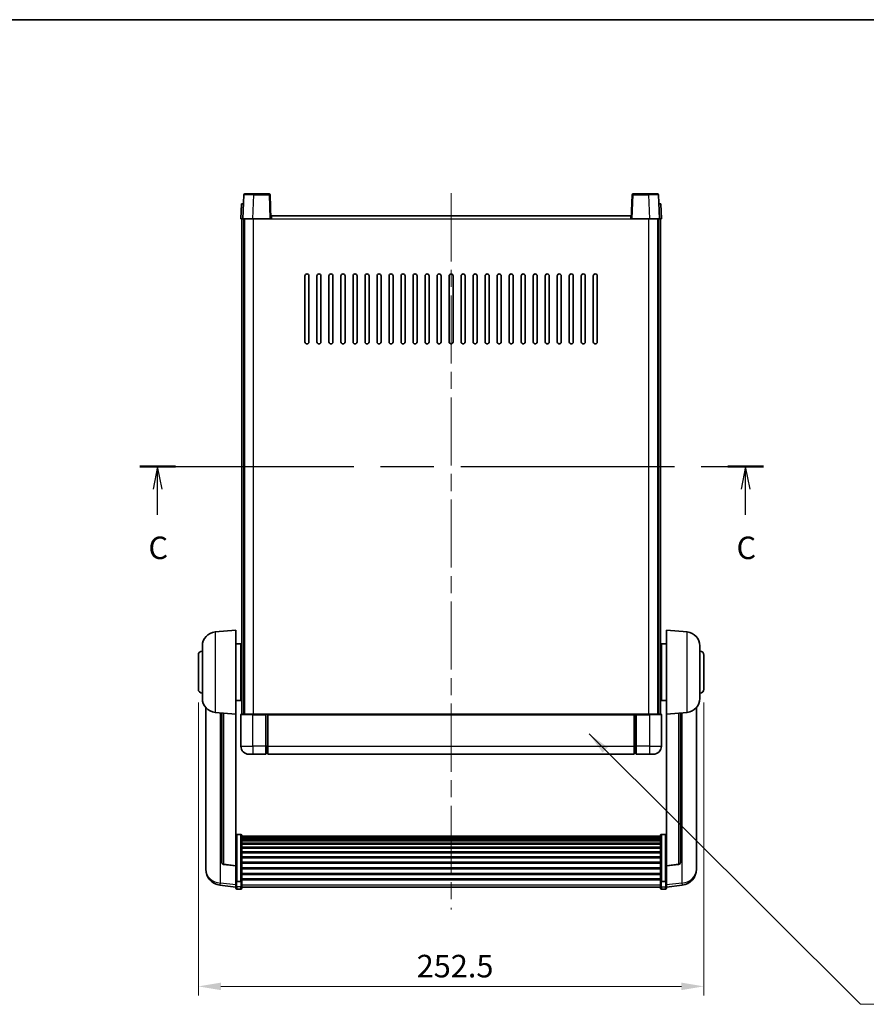
# Model space of a CAD drawing. Units: millimetres. Extents: x 0 to 9454, y 0 to 1686.
# Drawn here: x 2822 to 3245, y 773 to 1265 of the extents above; entities that cross this region are included whole.
import ezdxf

# ---------------------------------------------------------------- set-up
doc = ezdxf.new("R2010")
doc.units = ezdxf.units.MM
doc.header["$LTSCALE"] = 6
doc.linetypes.add('CHAIN', pattern=[0.3543, 0.2362, -0.0295, 0.0591, -0.0295])
doc.layers.get('Defpoints').update_dxf_attribs({"lineweight": 25})
for name, color, linetype, lineweight in [('Border (ISO)', 7, 'Continuous', 35), ('Centerline (ISO)', 131, 'Continuous', 18), ('Dimension (ISO)', 7, 'Continuous', 18), ('Section Line (ISO)', 7, 'CHAIN', 25), ('Symbol (ISO)', 7, 'Continuous', 18), ('Visible (ISO)', 7, 'Continuous', 35), ('Visible Narrow (ISO)', 7, 'Continuous', 25)]:
    doc.layers.add(name, color=color, linetype=linetype, lineweight=lineweight)
doc.styles.add('Note Text (TK)', font='txt')
doc.dimstyles.new('Default - Method 1b (TK)', dxfattribs={"dimscale": 6, "dimtxt": 2.5, "dimasz": 2.5, "dimexe": 1, "dimexo": 1.5, "dimgap": 1, "dimtad": 1, "dimtoh": 1, "dimrnd": 1e-08, "dimdsep": 46, "dimtxsty": 'Note Text (TK)', "dimcen": 0.09, "dimdle": 5, "dimclrd": 100, "dimclre": 100, "dimclrt": 7, "dimadec": 1, "dimazin": 1, "dimtfac": 1, "dimtmove": 0, "dimatfit": 3, "dimfxl": 1, "dimtolj": 1, "dimlwd": -1, "dimlwe": -1, "dimarcsym": 0})
doc.dimstyles.new('Default - Method 1b (TK)$7', dxfattribs={"dimscale": 6, "dimtxt": 2.5, "dimasz": 2.5, "dimexe": 1, "dimexo": 1.5, "dimgap": 1, "dimtad": 1, "dimtoh": 1, "dimrnd": 1e-08, "dimdsep": 46, "dimtxsty": 'Note Text (TK)', "dimcen": 0.09, "dimdle": 5, "dimclrd": 100, "dimclre": 100, "dimclrt": 7, "dimadec": 1, "dimazin": 1, "dimtfac": 1, "dimtmove": 0, "dimatfit": 3, "dimfxl": 1, "dimtolj": 1, "dimlwd": -1, "dimlwe": -1, "dimarcsym": 0})

# ---------------------------------------------------------------- blocks, each defined once
blk = doc.blocks.new('図面枠 tk図枠')
at = {"layer": 'Border (ISO)'}
blk.add_line((14.5, 289), (405.5, 289), dxfattribs=at)
blk = doc.blocks.new('2dTransSection2')
at = {"layer": 'Section Line (ISO)', "linetype": 'CHAIN', "ltscale": 16.745071}
blk.add_line((131.37, 239.39), (200.56, 239.39), dxfattribs=at)
at = {"layer": 'Section Line (ISO)', "linetype": 'Continuous', "lineweight": 50}
for p, q in [((131.37, 239.39), (135.3, 239.39)), ((196.63, 239.39), (200.56, 239.39))]:
    blk.add_line(p, q, dxfattribs=at)
at = {"layer": 'Section Line (ISO)', "linetype": 'Continuous'}
for p, q in [((133.33, 239.39), (132.83, 236.89)), ((133.33, 236.89), (133.33, 239.39)), ((133.83, 236.89), (133.33, 239.39)), ((198.59, 239.39), (198.09, 236.89)), ((198.59, 236.89), (198.59, 239.39)), ((199.09, 236.89), (198.59, 239.39)), ((133.33, 234.02), (133.33, 236.89)), ((198.59, 234.02), (198.59, 236.89))]:
    blk.add_line(p, q, dxfattribs=at)
at = {"layer": 'Section Line (ISO)', "char_height": 2.5, "attachment_point": 7, "style": 'Note Text (TK)'}
for insert in [(132.31, 228.33), (197.58, 228.33)]:
    blk.add_mtext('C', dxfattribs=dict(at, insert=insert))
blk = doc.blocks.new('*D64')
at = {"layer": 'Defpoints', "color": 0}
for p in [(2911.07, 930.02), (3163.57, 930.02), (3163.57, 781.52)]:
    blk.add_point(p, dxfattribs=at)
at = {"layer": 'Dimension (ISO)', "color": 100}
for p, q in [((2911.07, 923.27), (2911.07, 777.02)), ((3163.57, 923.27), (3163.57, 777.02)), ((2922.32, 781.52), (3152.32, 781.52))]:
    blk.add_line(p, q, dxfattribs=at)
for points in [[(2922.32, 783.4), (2922.32, 779.65), (2911.07, 781.52)], [(3152.32, 783.4), (3152.32, 779.65), (3163.57, 781.52)]]:
    blk.add_solid(points, dxfattribs=at)
at = {"layer": 'Dimension (ISO)', "color": 7, "insert": (3020.12, 791.65), "char_height": 11.25, "attachment_point": 4, "style": 'Note Text (TK)'}
blk.add_mtext('\\A1;252.5', dxfattribs=at)

msp = doc.modelspace()

# ---------------------------------------------------------------- linework, layer by layer
at = {"layer": 'Centerline (ISO)', "linetype": 'CHAIN', "ltscale": 23.990969}
msp.add_line((3037.319, 1177.7701), (3037.319, 819.873), dxfattribs=at)
at = {"layer": 'Visible (ISO)'}
for p, q in [((2933.7386, 1177.0375), (2933.319, 1165.0201)), ((2934.2383, 1177.5201), (2938.7356, 1177.5201)), ((2946.3996, 1177.5201), (2938.7356, 1177.5201)), ((2947.319, 1165.0201), (2946.8993, 1177.0375)), ((3127.7386, 1177.0375), (3127.319, 1165.0201)), ((3135.9023, 1177.5201), (3128.2383, 1177.5201)), ((3135.9023, 1177.5201), (3140.3996, 1177.5201)), ((3141.319, 1165.0201), (3140.8993, 1177.0375)), ((2932.5809, 1172.5201), (2932.319, 1165.0201)), ((2932.5809, 1172.5201), (2933.5803, 1172.5201)), ((2933.5809, 1172.5201), (2933.5803, 1172.5201)), ((3141.0577, 1172.5201), (3141.0571, 1172.5201)), ((3141.0577, 1172.5201), (3142.0571, 1172.5201)), ((3142.319, 1165.0201), (3142.0571, 1172.5201)), ((2947.569, 1165.0201), (2947.569, 1166.5201)), ((2947.569, 1166.5201), (3127.069, 1166.5201)), ((3127.069, 1166.5201), (3127.069, 1165.0201)), ((2933.3183, 1165.0201), (2932.319, 1165.0201)), ((2932.819, 917.5201), (2932.819, 1165.0201)), ((2933.319, 1165.0201), (2933.3183, 1165.0201)), ((2938.3159, 1165.0201), (2933.319, 1165.0201)), ((2933.819, 917.5201), (2933.819, 1165.0201)), ((2934.069, 917.5201), (2934.069, 1165.0201)), ((2946.8193, 1165.0201), (2938.3159, 1165.0201)), ((2947.319, 1165.0201), (2946.8193, 1165.0201)), ((2947.319, 1165.0201), (2947.569, 1165.0201)), ((3127.069, 1165.0201), (3127.319, 1165.0201)), ((3127.8187, 1165.0201), (3127.319, 1165.0201)), ((3136.322, 1165.0201), (3127.8187, 1165.0201)), ((3141.319, 1165.0201), (3136.322, 1165.0201)), ((3140.569, 917.5201), (3140.569, 1165.0201)), ((3140.819, 917.5201), (3140.819, 1165.0201)), ((3141.3196, 1165.0201), (3141.319, 1165.0201)), ((3142.319, 1165.0201), (3141.3196, 1165.0201)), ((3141.819, 917.5201), (3141.819, 1165.0201)), ((2964.319, 1103.5201), (2964.319, 1136.5201)), ((2966.319, 1136.5201), (2966.319, 1103.5201)), ((2970.319, 1103.5201), (2970.319, 1136.5201)), ((2972.319, 1136.5201), (2972.319, 1103.5201)), ((2976.319, 1103.5201), (2976.319, 1136.5201)), ((2978.319, 1136.5201), (2978.319, 1103.5201)), ((2982.319, 1103.5201), (2982.319, 1136.5201)), ((2984.319, 1136.5201), (2984.319, 1103.5201)), ((2988.319, 1103.5201), (2988.319, 1136.5201)), ((2990.319, 1136.5201), (2990.319, 1103.5201)), ((2994.319, 1103.5201), (2994.319, 1136.5201)), ((2996.319, 1136.5201), (2996.319, 1103.5201)), ((3000.319, 1103.5201), (3000.319, 1136.5201)), ((3002.319, 1136.5201), (3002.319, 1103.5201)), ((3006.319, 1103.5201), (3006.319, 1136.5201)), ((3008.319, 1136.5201), (3008.319, 1103.5201)), ((3012.319, 1103.5201), (3012.319, 1136.5201)), ((3014.319, 1136.5201), (3014.319, 1103.5201)), ((3018.319, 1103.5201), (3018.319, 1136.5201)), ((3020.319, 1136.5201), (3020.319, 1103.5201)), ((3024.319, 1103.5201), (3024.319, 1136.5201)), ((3026.319, 1136.5201), (3026.319, 1103.5201)), ((3030.319, 1103.5201), (3030.319, 1136.5201)), ((3032.319, 1136.5201), (3032.319, 1103.5201)), ((3036.319, 1103.5201), (3036.319, 1136.5201)), ((3038.319, 1136.5201), (3038.319, 1103.5201)), ((3042.319, 1103.5201), (3042.319, 1136.5201)), ((3044.319, 1136.5201), (3044.319, 1103.5201)), ((3048.319, 1103.5201), (3048.319, 1136.5201)), ((3050.319, 1136.5201), (3050.319, 1103.5201)), ((3054.319, 1103.5201), (3054.319, 1136.5201)), ((3056.319, 1136.5201), (3056.319, 1103.5201)), ((3060.319, 1103.5201), (3060.319, 1136.5201)), ((3062.319, 1136.5201), (3062.319, 1103.5201)), ((3066.319, 1103.5201), (3066.319, 1136.5201)), ((3068.319, 1136.5201), (3068.319, 1103.5201)), ((3072.319, 1103.5201), (3072.319, 1136.5201)), ((3074.319, 1136.5201), (3074.319, 1103.5201)), ((3078.319, 1103.5201), (3078.319, 1136.5201)), ((3080.319, 1136.5201), (3080.319, 1103.5201)), ((3084.319, 1103.5201), (3084.319, 1136.5201)), ((3086.319, 1136.5201), (3086.319, 1103.5201)), ((3090.319, 1103.5201), (3090.319, 1136.5201)), ((3092.319, 1136.5201), (3092.319, 1103.5201)), ((3096.319, 1103.5201), (3096.319, 1136.5201)), ((3098.319, 1136.5201), (3098.319, 1103.5201)), ((3102.319, 1103.5201), (3102.319, 1136.5201)), ((3104.319, 1136.5201), (3104.319, 1103.5201)), ((3108.319, 1103.5201), (3108.319, 1136.5201)), ((3110.319, 1136.5201), (3110.319, 1103.5201)), ((2919.4589, 958.6137), (2929.819, 959.5201)), ((2929.819, 959.5201), (2929.819, 917.5201)), ((3144.819, 917.5201), (3144.819, 959.5201)), ((3155.179, 958.6137), (3144.819, 959.5201)), ((2913.069, 925.3998), (2913.069, 951.6403)), ((2929.819, 952.6701), (2932.319, 952.6701)), ((2932.319, 924.3701), (2932.319, 952.6701)), ((2932.319, 951.0201), (2932.819, 951.0201)), ((3142.319, 951.0201), (3141.819, 951.0201)), ((3142.319, 952.6701), (3142.319, 924.3701)), ((3144.819, 952.6701), (3142.319, 952.6701)), ((3161.569, 951.6403), (3161.569, 925.3998)), ((2911.069, 930.0201), (2911.069, 947.0201)), ((2932.319, 946.0201), (2932.819, 946.0201)), ((3142.319, 946.0201), (3141.819, 946.0201)), ((3163.569, 947.0201), (3163.569, 930.0201)), ((2932.319, 931.0201), (2932.819, 931.0201)), ((3142.319, 931.0201), (3141.819, 931.0201)), ((2932.319, 926.0201), (2932.819, 926.0201)), ((3142.319, 926.0201), (3141.819, 926.0201)), ((2914.819, 920.7698), (2914.819, 842.8223)), ((2929.819, 924.3701), (2932.319, 924.3701)), ((3144.819, 924.3701), (3142.319, 924.3701)), ((3159.819, 842.8223), (3159.819, 920.7698)), ((2919.4589, 918.4265), (2929.819, 917.5201)), ((2922.819, 918.1325), (2922.819, 843.3959)), ((2929.819, 841.8052), (2929.819, 917.5201)), ((2932.319, 917.2701), (2932.319, 901.5201)), ((2932.569, 917.5201), (2938.319, 917.5201)), ((2944.819, 917.5201), (2938.319, 917.5201)), ((2944.819, 917.5201), (2944.819, 917.2701)), ((2944.819, 917.5201), (2945.569, 917.5201)), ((2944.819, 901.5201), (2944.819, 917.2701)), ((2945.569, 917.5201), (2945.819, 917.5201)), ((2945.819, 917.5201), (3128.819, 917.5201)), ((2945.819, 917.2201), (2945.819, 917.5201)), ((2945.819, 917.2201), (2945.819, 901.5201)), ((3128.819, 917.5201), (3128.819, 917.2201)), ((3128.819, 917.5201), (3129.069, 917.5201)), ((3128.819, 901.5201), (3128.819, 917.2201)), ((3129.069, 917.5201), (3129.819, 917.5201)), ((3129.819, 917.2701), (3129.819, 917.5201)), ((3136.319, 917.5201), (3129.819, 917.5201)), ((3129.819, 917.2701), (3129.819, 901.5201)), ((3136.319, 917.5201), (3142.069, 917.5201)), ((3142.319, 901.5201), (3142.319, 917.2701)), ((3155.179, 918.4265), (3144.819, 917.5201)), ((3144.819, 917.5201), (3144.819, 841.8052)), ((3151.819, 843.3959), (3151.819, 918.1325)), ((2944.819, 901.5201), (2944.819, 897.5201)), ((2945.819, 897.5201), (2945.819, 901.5201)), ((3128.819, 901.5201), (3128.819, 897.5201)), ((3129.819, 897.5201), (3129.819, 901.5201)), ((2938.319, 897.5201), (2936.319, 897.5201)), ((2938.319, 897.5201), (2944.819, 897.5201)), ((2945.569, 897.8201), (2944.819, 897.8201)), ((2945.819, 897.5201), (3128.819, 897.5201)), ((3129.069, 897.8201), (3129.819, 897.8201)), ((3129.819, 897.5201), (3136.319, 897.5201)), ((3138.319, 897.5201), (3136.319, 897.5201)), ((2932.319, 857.3839), (2930.319, 857.3839)), ((2932.819, 856.8652), (2932.819, 834.3486)), ((2932.819, 856.5167), (3141.819, 856.5167)), ((2932.819, 856.2451), (3141.819, 856.2451)), ((3141.819, 834.3486), (3141.819, 856.8652)), ((3142.319, 857.3839), (3144.319, 857.3839)), ((2932.819, 855.794), (3141.819, 855.794)), ((2932.819, 855.4837), (3141.819, 855.4837)), ((2932.819, 854.6138), (3141.819, 854.6138)), ((2932.819, 854.2674), (3141.819, 854.2674)), ((2932.819, 853.0121), (3141.819, 853.0121)), ((2932.819, 852.633), (3141.819, 852.633)), ((2932.819, 851.0375), (3141.819, 851.0375)), ((2932.819, 850.6303), (3141.819, 850.6303)), ((2932.819, 848.7501), (3141.819, 848.7501)), ((2932.819, 848.3201), (3141.819, 848.3201)), ((2932.819, 846.2192), (3141.819, 846.2192)), ((2914.819, 841.0373), (2914.819, 841.7958)), ((2929.819, 841.6791), (2923.7015, 842.4029)), ((2929.819, 841.8052), (2929.819, 841.6791)), ((2929.819, 841.6791), (2929.819, 835.0852)), ((2932.819, 845.7726), (3141.819, 845.7726)), ((2932.819, 843.5219), (3141.819, 843.5219)), ((2932.819, 843.0651), (3141.819, 843.0651)), ((3144.819, 841.6791), (3150.9364, 842.4029)), ((3144.819, 841.6791), (3144.819, 841.8052)), ((3144.819, 835.0852), (3144.819, 841.6791)), ((3159.819, 841.7958), (3159.819, 841.0373)), ((2914.819, 841.0373), (2914.819, 840.0013)), ((2932.819, 840.7401), (3141.819, 840.7401)), ((2932.819, 840.2801), (3141.819, 840.2801)), ((2932.819, 837.955), (3141.819, 837.955)), ((2932.819, 837.4982), (3141.819, 837.4982)), ((3159.819, 840.0013), (3159.819, 841.0373)), ((2929.819, 831.1078), (2921.8696, 832.0578)), ((2929.819, 834.3486), (2929.819, 835.0852)), ((2929.819, 834.3486), (2929.819, 831.7618)), ((2929.819, 830.623), (2929.819, 831.7618)), ((2932.319, 834.0012), (2930.319, 834.0012)), ((2932.819, 835.2476), (3141.819, 835.2476)), ((2932.819, 834.8182), (3141.819, 834.8182)), ((2932.819, 831.7618), (2932.819, 834.3486)), ((2932.819, 831.7618), (2932.819, 830.623)), ((3141.819, 834.3486), (3141.819, 831.7618)), ((3141.819, 830.623), (3141.819, 831.7618)), ((3142.319, 834.0012), (3144.319, 834.0012)), ((3144.819, 835.0852), (3144.819, 834.3486)), ((3144.819, 831.7618), (3144.819, 834.3486)), ((3144.819, 831.1078), (3152.7683, 832.0578)), ((3144.819, 831.7618), (3144.819, 830.623)), ((2932.319, 830.123), (2930.319, 830.123)), ((2932.819, 831.123), (3141.819, 831.123)), ((3142.319, 830.123), (3144.319, 830.123))]:
    msp.add_line(p, q, dxfattribs=at)
for centre, radius, start, end in [((2934.2383, 1177.0201), 0.5, 90, 178), ((2946.3996, 1177.0201), 0.5, 2, 90), ((3128.2383, 1177.0201), 0.5, 90, 178), ((3140.3996, 1177.0201), 0.5, 2, 90), ((2965.319, 1136.5201), 1, 0.000001, 179.999999), ((2971.319, 1136.5201), 1, 0.000001, 179.999999), ((2977.319, 1136.5201), 1, 0.000001, 179.999999), ((2983.319, 1136.5201), 1, 0.000001, 179.999999), ((2989.319, 1136.5201), 1, 0.000001, 179.999999), ((2995.319, 1136.5201), 1, 0.000001, 179.999999), ((3001.319, 1136.5201), 1, 0.000001, 179.999999), ((3007.319, 1136.5201), 1, 0.000001, 179.999999), ((3013.319, 1136.5201), 1, 0.000001, 179.999999), ((3019.319, 1136.5201), 1, 0.000001, 179.999999), ((3025.319, 1136.5201), 1, 0.000001, 179.999999), ((3031.319, 1136.5201), 1, 0, 179.999999), ((3037.319, 1136.5201), 1, 0, 179.999999), ((3043.319, 1136.5201), 1, 0.000001, 179.999999), ((3049.319, 1136.5201), 1, 0.000001, 179.999999), ((3055.319, 1136.5201), 1, 0.000001, 179.999999), ((3061.319, 1136.5201), 1, 0.000001, 179.999999), ((3067.319, 1136.5201), 1, 0.000001, 179.999999), ((3073.319, 1136.5201), 1, 0.000001, 179.999999), ((3079.319, 1136.5201), 1, 0.000001, 179.999999), ((3085.319, 1136.5201), 1, 0.000001, 179.999999), ((3091.319, 1136.5201), 1, 0.000001, 179.999999), ((3097.319, 1136.5201), 1, 0.000001, 179.999999), ((3103.319, 1136.5201), 1, 0.000001, 179.999999), ((3109.319, 1136.5201), 1, 0.000001, 179.999999), ((2965.319, 1103.5201), 1, 180.000001, 359.999999), ((2971.319, 1103.5201), 1, 180.000001, 359.999999), ((2977.319, 1103.5201), 1, 180.000001, 359.999999), ((2983.319, 1103.5201), 1, 180.000001, 359.999999), ((2989.319, 1103.5201), 1, 180.000001, 359.999999), ((2995.319, 1103.5201), 1, 180.000001, 359.999999), ((3001.319, 1103.5201), 1, 180.000001, 359.999999), ((3007.319, 1103.5201), 1, 180.000001, 359.999999), ((3013.319, 1103.5201), 1, 180.000001, 359.999999), ((3019.319, 1103.5201), 1, 180.000001, 359.999999), ((3025.319, 1103.5201), 1, 180.000001, 359.999999), ((3031.319, 1103.5201), 1, 180.000001, 359.999999), ((3037.319, 1103.5201), 1, 180.000001, 359.999999), ((3043.319, 1103.5201), 1, 180.000001, 359.999999), ((3049.319, 1103.5201), 1, 180.000001, 359.999999), ((3055.319, 1103.5201), 1, 180.000001, 359.999999), ((3061.319, 1103.5201), 1, 180.000001, 359.999999), ((3067.319, 1103.5201), 1, 180.000001, 359.999999), ((3073.319, 1103.5201), 1, 180.000001, 359.999999), ((3079.319, 1103.5201), 1, 180.000001, 359.999999), ((3085.319, 1103.5201), 1, 180.000001, 359.999999), ((3091.319, 1103.5201), 1, 180.000001, 359.999999), ((3097.319, 1103.5201), 1, 180.000001, 359.999999), ((3103.319, 1103.5201), 1, 180.000001, 359.999999), ((3109.319, 1103.5201), 1, 180.000001, 359.999999), ((2920.069, 951.6403), 7, 95, 180), ((3154.569, 951.6403), 7, 0, 85), ((2913.069, 947.0201), 2, 90, 180), ((3161.569, 947.0201), 2, 0, 90), ((2913.069, 930.0201), 2, 180, 270), ((3161.569, 930.0201), 2, 270, 0), ((2920.069, 925.3998), 7, 180, 265), ((3154.569, 925.3998), 7, 275, 0), ((2932.569, 917.2701), 0.25, 90, 180), ((3142.069, 917.2701), 0.25, 0, 90), ((2936.319, 901.5201), 4, 180, 270), ((3138.319, 901.5201), 4, 270, 0), ((2945.569, 898.0701), 0.25, 270, 0), ((3129.069, 898.0701), 0.25, 180, 270), ((2923.819, 843.3959), 1, 180, 263.253093), ((3150.819, 843.3959), 1, 276.746907, 0), ((2922.819, 840.0013), 8, 180, 263.184806), ((3151.819, 840.0013), 8, 276.815194, 0), ((2930.319, 830.623), 0.5, 180, 270), ((2932.319, 830.623), 0.5, 270, 0), ((3142.319, 830.623), 0.5, 180, 270), ((3144.319, 830.623), 0.5, 270, 0)]:
    msp.add_arc(centre, radius, start, end, dxfattribs=at)
for points, knots in [([(2929.819, 856.8652), (2929.819, 856.8663), (2929.819, 856.8674), (2929.8192, 856.906), (2929.8233, 856.9435), (2929.8393, 857.0166), (2929.8511, 857.0522), (2929.8939, 857.1466), (2929.9325, 857.2014), (2930.0264, 857.2908), (2930.0799, 857.3255), (2930.196, 857.372), (2930.2571, 857.3839), (2930.319, 857.3839)], [-0.0809227639, -0.0809227639, -0.0809227639, -0.0809227639, -0.0805886357, -0.0805886357, -0.0691479127, -0.0691479127, -0.0577655589, -0.0577655589, -0.0376220805, -0.0376220805, -0.0185556094, -0.0185556094, 0, 0, 0, 0]), ([(2932.319, 857.3839), (2932.3808, 857.3839), (2932.4419, 857.372), (2932.558, 857.3255), (2932.6115, 857.2908), (2932.7054, 857.2014), (2932.744, 857.1466), (2932.7868, 857.0522), (2932.7986, 857.0166), (2932.8146, 856.9435), (2932.8187, 856.906), (2932.819, 856.8674), (2932.819, 856.8663), (2932.819, 856.8652)], [-0.0807455701, -0.0807455701, -0.0807455701, -0.0807455701, -0.0621538264, -0.0621538264, -0.0430502261, -0.0430502261, -0.0228675214, -0.0228675214, -0.011463002, -0.011463002, 0, 0, 0.0003347789, 0.0003347789, 0.0003347789, 0.0003347789]), ([(3141.819, 856.8652), (3141.819, 856.8663), (3141.819, 856.8674), (3141.8192, 856.906), (3141.8233, 856.9435), (3141.8393, 857.0166), (3141.8511, 857.0522), (3141.8939, 857.1466), (3141.9325, 857.2014), (3142.0264, 857.2908), (3142.0799, 857.3255), (3142.196, 857.372), (3142.2571, 857.3839), (3142.319, 857.3839)], [-0.0809227639, -0.0809227639, -0.0809227639, -0.0809227639, -0.0805886357, -0.0805886357, -0.0691479127, -0.0691479127, -0.0577655589, -0.0577655589, -0.0376220805, -0.0376220805, -0.0185556094, -0.0185556094, 0, 0, 0, 0]), ([(3144.819, 856.8652), (3144.819, 856.8663), (3144.819, 856.8674), (3144.8187, 856.906), (3144.8146, 856.9435), (3144.7986, 857.0166), (3144.7868, 857.0522), (3144.744, 857.1466), (3144.7054, 857.2014), (3144.6115, 857.2908), (3144.558, 857.3255), (3144.4419, 857.372), (3144.3808, 857.3839), (3144.319, 857.3839)], [-0.0003347789, -0.0003347789, -0.0003347789, -0.0003347789, 0, 0, 0.011463002, 0.011463002, 0.0228675214, 0.0228675214, 0.0430502261, 0.0430502261, 0.0621538264, 0.0621538264, 0.0807455701, 0.0807455701, 0.0807455701, 0.0807455701]), ([(2914.819, 842.8223), (2914.819, 842.7453), (2914.8192, 842.6699), (2914.8223, 842.1845), (2914.8286, 841.8381), (2914.8286, 841.3409), (2914.8223, 841.1549), (2914.8192, 841.0575), (2914.819, 841.0458), (2914.819, 841.0373)], [4.535339596, 4.535339596, 4.535339596, 4.535339596, 4.561894963, 4.561894963, 4.711051305, 4.711051305, 4.860207647, 4.860207647, 4.886763014, 4.886763014, 4.886763014, 4.886763014]), ([(2914.819, 841.7958), (2914.819, 841.8501), (2914.8192, 841.907), (2914.8205, 842.0601), (2914.8215, 842.1602), (2914.8226, 842.2653)], [4.5353395957, 4.5353395957, 4.5353395957, 4.5353395957, 4.5618949629, 4.5618949629, 4.6038245845, 4.6038245845, 4.6038245845, 4.6038245845]), ([(3159.819, 841.0373), (3159.819, 841.0458), (3159.8187, 841.0575), (3159.8156, 841.1549), (3159.8093, 841.3409), (3159.8093, 841.8381), (3159.8156, 842.1845), (3159.8187, 842.6699), (3159.819, 842.7453), (3159.819, 842.8223)], [4.535339596, 4.535339596, 4.535339596, 4.535339596, 4.561894963, 4.561894963, 4.711051305, 4.711051305, 4.860207647, 4.860207647, 4.886763014, 4.886763014, 4.886763014, 4.886763014]), ([(3159.8153, 842.2653), (3159.8164, 842.1602), (3159.8175, 842.0601), (3159.8187, 841.907), (3159.819, 841.8501), (3159.819, 841.7958)], [4.818278025, 4.818278025, 4.818278025, 4.818278025, 4.8602076466, 4.8602076466, 4.8867630138, 4.8867630138, 4.8867630138, 4.8867630138]), ([(2929.819, 834.3486), (2929.819, 834.3478), (2929.819, 834.3471), (2929.8192, 834.3213), (2929.8233, 834.2963), (2929.8393, 834.2474), (2929.8511, 834.2236), (2929.8939, 834.1604), (2929.9325, 834.1237), (2930.0264, 834.0637), (2930.0799, 834.0404), (2930.196, 834.0092), (2930.2571, 834.0012), (2930.319, 834.0012)], [-0.0003347789, -0.0003347789, -0.0003347789, -0.0003347789, 0, 0, 0.011463002, 0.011463002, 0.0228675214, 0.0228675214, 0.0430502261, 0.0430502261, 0.0621538264, 0.0621538264, 0.0807455701, 0.0807455701, 0.0807455701, 0.0807455701]), ([(2932.819, 834.3486), (2932.819, 834.3478), (2932.819, 834.3471), (2932.8187, 834.3213), (2932.8146, 834.2963), (2932.7986, 834.2474), (2932.7868, 834.2236), (2932.744, 834.1604), (2932.7054, 834.1237), (2932.6115, 834.0637), (2932.558, 834.0404), (2932.4419, 834.0092), (2932.3808, 834.0012), (2932.319, 834.0012)], [-0.0809227639, -0.0809227639, -0.0809227639, -0.0809227639, -0.0805886357, -0.0805886357, -0.0691479127, -0.0691479127, -0.0577655589, -0.0577655589, -0.0376220805, -0.0376220805, -0.0185556094, -0.0185556094, 0, 0, 0, 0]), ([(3142.319, 834.0012), (3142.2571, 834.0012), (3142.196, 834.0092), (3142.0799, 834.0404), (3142.0264, 834.0637), (3141.9325, 834.1237), (3141.8939, 834.1604), (3141.8511, 834.2236), (3141.8393, 834.2474), (3141.8233, 834.2963), (3141.8192, 834.3213), (3141.819, 834.3471), (3141.819, 834.3478), (3141.819, 834.3486)], [-0.0807455701, -0.0807455701, -0.0807455701, -0.0807455701, -0.0621538264, -0.0621538264, -0.0430502261, -0.0430502261, -0.0228675214, -0.0228675214, -0.011463002, -0.011463002, 0, 0, 0.0003347789, 0.0003347789, 0.0003347789, 0.0003347789]), ([(3144.819, 834.3486), (3144.819, 834.3478), (3144.819, 834.3471), (3144.8187, 834.3213), (3144.8146, 834.2963), (3144.7986, 834.2474), (3144.7868, 834.2236), (3144.744, 834.1604), (3144.7054, 834.1237), (3144.6115, 834.0637), (3144.558, 834.0404), (3144.4419, 834.0092), (3144.3808, 834.0012), (3144.319, 834.0012)], [-0.0809227639, -0.0809227639, -0.0809227639, -0.0809227639, -0.0805886357, -0.0805886357, -0.0691479127, -0.0691479127, -0.0577655589, -0.0577655589, -0.0376220805, -0.0376220805, -0.0185556094, -0.0185556094, 0, 0, 0, 0])]:
    msp.add_open_spline(points, degree=3, knots=knots, dxfattribs=at)
at = {"layer": 'Visible Narrow (ISO)'}
for p, q in [((2938.3159, 1165.0201), (2938.7356, 1177.0375)), ((2938.7356, 1177.0375), (2938.7356, 1177.5201)), ((2938.7356, 1177.0375), (2946.3996, 1177.0375)), ((2946.3996, 1177.5201), (2946.3996, 1177.0375)), ((2946.3996, 1177.0375), (2946.8193, 1165.0201)), ((3127.8187, 1165.0201), (3128.2383, 1177.0375)), ((3128.2383, 1177.0375), (3128.2383, 1177.5201)), ((3128.2383, 1177.0375), (3135.9023, 1177.0375)), ((3135.9023, 1177.0375), (3135.9023, 1177.5201)), ((3135.9023, 1177.0375), (3136.322, 1165.0201)), ((2933.3183, 1165.0201), (2933.5803, 1172.5201)), ((3141.0577, 1172.5201), (3141.3196, 1165.0201)), ((2938.569, 917.5201), (2938.569, 1165.0201)), ((2947.569, 1165.0201), (3127.069, 1165.0201)), ((3136.069, 917.5201), (3136.069, 1165.0201)), ((2919.4589, 958.6137), (2919.4589, 918.4265)), ((3155.179, 918.4265), (3155.179, 958.6137)), ((2922.1217, 833.0995), (2922.1217, 918.1935)), ((2923.7318, 842.5253), (2923.7318, 918.0526)), ((2938.319, 917.2701), (2932.319, 917.2701)), ((2938.319, 917.2701), (2938.319, 917.5201)), ((2938.319, 917.2701), (2944.819, 917.2701)), ((2938.319, 901.5201), (2938.319, 917.2701)), ((2945.569, 917.5201), (2945.569, 901.5201)), ((2945.819, 917.2201), (3128.819, 917.2201)), ((3129.069, 901.5201), (3129.069, 917.5201)), ((3129.819, 917.2701), (3136.319, 917.2701)), ((3136.319, 917.2701), (3136.319, 917.5201)), ((3142.319, 917.2701), (3136.319, 917.2701)), ((3136.319, 917.2701), (3136.319, 901.5201)), ((3150.9061, 918.0526), (3150.9061, 842.5253)), ((3152.5162, 918.1935), (3152.5162, 833.0995)), ((2932.319, 901.5201), (2938.319, 901.5201)), ((2938.319, 901.5201), (2938.319, 897.5201)), ((2944.819, 901.5201), (2938.319, 901.5201)), ((2945.569, 901.5201), (2944.819, 901.5201)), ((2945.819, 901.5201), (2945.569, 901.5201)), ((2945.569, 897.8201), (2945.569, 901.5201)), ((2945.819, 901.5201), (3128.819, 901.5201)), ((3128.819, 901.5201), (3129.069, 901.5201)), ((3129.069, 901.5201), (3129.069, 897.8201)), ((3129.069, 901.5201), (3129.819, 901.5201)), ((3136.319, 901.5201), (3129.819, 901.5201)), ((3136.319, 901.5201), (3136.319, 897.5201)), ((3136.319, 901.5201), (3142.319, 901.5201)), ((2930.319, 857.3839), (2930.319, 834.0012)), ((2932.319, 834.0012), (2932.319, 857.3839)), ((3142.319, 857.3839), (3142.319, 834.0012)), ((3144.319, 834.0012), (3144.319, 857.3839)), ((2929.819, 841.8052), (2923.7318, 842.5253)), ((3150.9061, 842.5253), (3144.819, 841.8052)), ((2929.819, 832.1795), (2922.1217, 833.0995)), ((2930.319, 831.3287), (2930.319, 834.0012)), ((2932.319, 834.0012), (2932.319, 831.3287)), ((2932.819, 832.1948), (3141.819, 832.1948)), ((3142.319, 831.3287), (3142.319, 834.0012)), ((3144.319, 834.0012), (3144.319, 831.3287)), ((3152.5162, 833.0995), (3144.819, 832.1795)), ((2930.319, 831.3287), (2930.319, 830.123)), ((2932.319, 831.3287), (2930.319, 831.3287)), ((2932.319, 830.123), (2932.319, 831.3287)), ((3142.319, 831.3287), (3142.319, 830.123)), ((3142.319, 831.3287), (3144.319, 831.3287)), ((3144.319, 830.123), (3144.319, 831.3287))]:
    msp.add_line(p, q, dxfattribs=at)
for centre, major_axis, ratio, start_param, end_param in [((2938.7411, 1177.0201), (5.0024, -0.0174), 0.00348438, 1.5719048, 3.14148316), ((2946.3996, 1177.0201), (0.4997, 0.0174), 0.03487826, 0, 1.56957835), ((3128.2383, 1177.0201), (-0.4997, 0.0174), 0.03487826, 4.71360696, 6.28318531), ((3135.8969, 1177.0201), (5.0024, 0.0174), 0.00348438, 0.00010951, 1.56968786), ((2923.819, 843.3959), (-1, 0), 0.87395333, 0, 1.48352986), ((2923.819, 843.3959), (-0.1175, -0.9931), 0.03247717, 0, 0.50569546), ((3150.819, 843.3959), (1, 0), 0.87395333, 4.79965544, 6.28318531), ((3150.819, 843.3959), (0.1175, -0.9931), 0.03247717, 5.77748985, 6.28318531), ((2922.819, 840.0013), (-8, 0), 0.8660254, 0, 1.48352986), ((3151.819, 840.0013), (8, 0), 0.8660254, 4.79965544, 6.28318531), ((2922.819, 840.0013), (-0.9493, -7.9435), 0.03178074, 0, 0.52169351), ((2930.319, 831.7618), (-0.5, 0), 0.8660254, 0, 1.57079633), ((2932.319, 831.7618), (0.5, 0), 0.8660254, 4.71238898, 6.28318531), ((3142.319, 831.7618), (-0.5, 0), 0.8660254, 0, 1.57079633), ((3144.319, 831.7618), (0.5, 0), 0.8660254, 4.71238898, 6.28318531), ((3151.819, 840.0013), (0.9493, -7.9435), 0.03178074, 5.7614918, 6.28318531)]:
    msp.add_ellipse(centre, major_axis=major_axis, ratio=ratio, start_param=start_param, end_param=end_param, dxfattribs=at)

# ---------------------------------------------------------------- block references
at = {"xscale": 4.5, "yscale": 4.5, "zscale": 4.5}
msp.add_blockref('図面枠 tk図枠', (2290.75, -36), dxfattribs=at)
at = {"layer": 'Section Line (ISO)', "xscale": 4.5, "yscale": 4.5, "zscale": 4.5}
msp.add_blockref('2dTransSection2', (2290.75, -36), dxfattribs=at)

# ---------------------------------------------------------------- dimensions: what is measured, and where the dimension line sits
at = {"layer": 'Dimension (ISO)', "color": 100}
dim = msp.add_linear_dim(base=(3163.569, 781.5201), p1=(2911.069, 930.0201), p2=(3163.569, 930.0201), angle=180, dimstyle='Default - Method 1b (TK)', override={"dimscale": 0, "dimtxt": 11.25, "dimasz": 11.25, "dimexe": 4.5, "dimexo": 6.75, "dimgap": 4.5, "dimtoh": 0, "dimdec": 2, "dimcen": 0.405, "dimtol": 0, "dimlim": 0, "dimtp": 0, "dimtm": 0, "dimtdec": 2, "dimtofl": 0, "dimatfit": 1}, dxfattribs=at)
dim.commit()
dim.dimension.update_dxf_attribs({"geometry": '*D64', "text_midpoint": (3037.319, 781.5201), "dimtype": 160})

# ---------------------------------------------------------------- leaders
at = {"layer": 'Symbol (ISO)', "color": 100, "annotation_type": 0, "has_hookline": 1, "hookline_direction": 0, "text_width": 222.0597}
msp.add_leader([(3106.2779, 907.6186), (3241.7255, 772.5617), (3252.9755, 772.5617)], dimstyle='Default - Method 1b (TK)$7', override={"dimscale": 0, "dimtxt": 11.25, "dimasz": 11.25, "dimgap": 0, "dimtad": 1}, dxfattribs=at)

doc.saveas('drawing.dxf')
